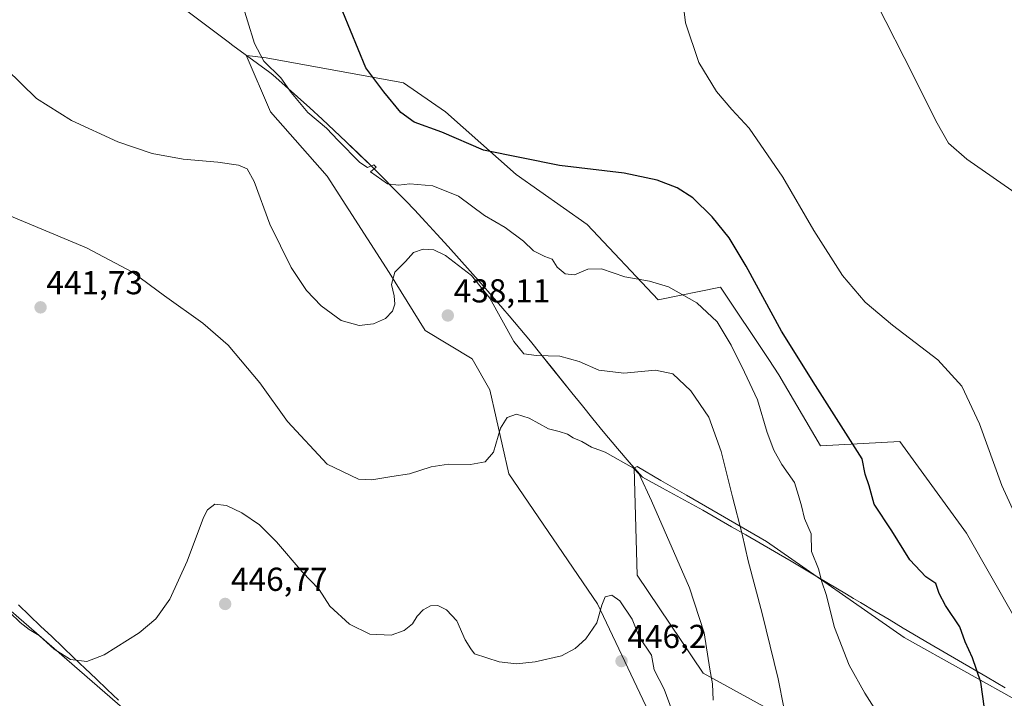
# Model space of a CAD drawing. Units: metres. Extents: x 587127 to 590574, y 4717413 to 4719770.
# Drawn here: x 590049 to 590346, y 4717525 to 4717729 of the extents above; entities that cross this region are included whole.
import ezdxf
from ezdxf.enums import TextEntityAlignment as Align

# ---------------------------------------------------------------- set-up
doc = ezdxf.new("R2010")
doc.units = ezdxf.units.M
doc.header["$MEASUREMENT"] = 0
for name, color, linetype, lineweight in [('Carátula', 7, 'Continuous', 5), ('Comarca', 2, 'Continuous', 13), ('Comarca CxS', 133, 'Continuous', 0), ('Cultivos herbáceos CxS', 92, 'Continuous', 0), ('Curva de nivel maestra', 36, 'Continuous', 30), ('Curva de nivel normal', 36, 'Continuous', 0), ('Matorral', 135, 'Continuous', 0), ('Matorral CxS', 135, 'Continuous', 0), ('Municipio', 9, 'Continuous', 13), ('Municipio CxS', 142, 'Continuous', 0), ('Punto de cota en terreno', 7, 'Continuous', 0), ('Rótulo de punto de cota en terreno', 19, 'Continuous', 0), ('Vía pecuaria', 92, 'Continuous', 13), ('Vía pecuaria CxS', 92, 'Continuous', 13)]:
    doc.layers.add(name, color=color, linetype=linetype, lineweight=lineweight)
doc.styles.add('Arial', font='txt', dxfattribs={"height": 0.2})

# ---------------------------------------------------------------- blocks, each defined once
blk = doc.blocks.new('*U150')
at = {"layer": 'Cultivos herbáceos CxS', "color": 92, "linetype": 'Continuous', "lineweight": 0}
for points in [[(590352.85, 4717495.27, 424.34), (590304.19, 4717505.3, 432.05), (590255.25, 4717532.08, 440.37), (590235.37, 4717561.66, 442.49), (590234.49, 4717593.97, 439.95), (590235.36, 4717594.48, 439.83), (590242.55, 4717590.3, 439.26), (590250.22, 4717585.85, 438.2), (590274.38, 4717571.82, 433.49), (590315.91, 4717542.87, 427.52), (590370.03, 4717512.67, 420.79)], [(590349.9, 4717547.91, 422.05), (590334.79, 4717574.34, 422.08), (590314.66, 4717602.03, 422.36), (590290.74, 4717600.77, 426.67), (590278.16, 4717622.16, 426.71), (590275.08, 4717626.78, 426.72), (590260.54, 4717648.6, 427.38), (590241.66, 4717644.82, 430.74), (590220.26, 4717667.48, 427.02), (590198.87, 4717682.58, 425.5), (590177.47, 4717701.46, 423.89), (590164.88, 4717710.27, 423.77), (590123.35, 4717717.82, 429.48), (590117.55, 4717718.51, 430.68), (590117.52, 4717718.52, 430.69), (590117.38, 4717718.55, 430.72), (590124.7, 4717701.47, 433.3), (590141.84, 4717682.09, 432.54), (590160.53, 4717653.06, 434.71), (590171.42, 4717635.55, 436.51), (590185.61, 4717626.99, 437.65), (590190.92, 4717617.59, 437.9), (590196.61, 4717592.31, 440.87), (590223.36, 4717553, 444.71), (590251.73, 4717493.25, 447.1)], [(590082.32, 4717519.65, 446.42), (589995.14, 4717595.33, 444.31)]]:
    blk.add_polyline3d(points, dxfattribs=at)
blk = doc.blocks.new('*U153')
at = {"layer": 'Municipio CxS', "color": 142, "linetype": 'Continuous', "lineweight": 0}
blk.add_polyline3d([(590346.41, 4717527.71, 424.54), (590340.96, 4717530.93, 424.58), (590332.33, 4717535.96, 425.83), (590323.69, 4717541, 426.62), (590315.67, 4717545.73, 427.49), (590311.38, 4717548.29, 428.54), (590307.09, 4717550.86, 428.67), (590302.8, 4717553.43, 428.85), (590300.68, 4717554.7, 428.73), (590298.51, 4717556, 428.78), (590289.93, 4717561.13, 430.2), (590281.32, 4717566.22, 432.31), (590281.18, 4717566.3, 432.34), (590268.21, 4717573.84, 434.62), (590263.87, 4717576.32, 435.52), (590255.19, 4717581.29, 437.52), (590243.01, 4717587.96, 439.3), (590237, 4717591.24, 439.9), (590236.12, 4717592.21, 439.96), (590232.97, 4717595.76, 439.79), (590229.39, 4717599.92, 439.45), (590225.13, 4717605.04, 439), (590221.96, 4717608.91, 438.56), (590218.82, 4717612.8, 438.01), (590215.69, 4717616.7, 437.42), (590209.44, 4717624.51, 435.69), (590206.31, 4717628.41, 434.72), (590203.15, 4717632.28, 434.06), (590199.96, 4717636.13, 434.02), (590196.73, 4717639.95, 434.02), (590194.85, 4717642.14, 434.22), (590191.58, 4717645.93, 434.66), (590188.3, 4717649.7, 434.87), (590184.99, 4717653.45, 434.38), (590181.66, 4717657.18, 434.19), (590178.31, 4717660.89, 433.9), (590174.94, 4717664.58, 433.34), (590171.54, 4717668.25, 432.67), (590168.11, 4717671.9, 431.64), (590165.51, 4717674.63, 430.93), (590162.02, 4717678.21, 430.19), (590158.5, 4717681.76, 429.86), (590154.95, 4717685.28, 429.73), (590151.37, 4717688.78, 429.67), (590147.77, 4717692.24, 429.72), (590147.54, 4717692.46, 429.73), (590143.91, 4717695.9, 429.61), (590140.26, 4717699.32, 429.49), (590136.58, 4717702.7, 429.63), (590132.88, 4717706.06, 429.76), (590129.15, 4717709.39, 429.89), (590125.39, 4717712.7, 429.96), (590124.45, 4717713.39, 430.04), (590113.34, 4717721.53, 431.96), (590111.92, 4717722.58, 432.38), (590070.84, 4717753.49, 429.21)], dxfattribs=at)
blk = doc.blocks.new('*U154')
at = {"layer": 'Municipio CxS', "color": 142, "linetype": 'Continuous', "lineweight": 0}
blk.add_polyline3d([(590346.408, 4717527.71095, 424.53724), (590340.963, 4717530.92595, 424.58304), (590332.326, 4717535.96395, 425.82532), (590323.687, 4717540.99995, 426.61914), (590315.674, 4717545.72695, 427.4911), (590311.384, 4717548.29395, 428.54311), (590307.092, 4717550.86095, 428.67256), (590302.802, 4717553.42795, 428.85413), (590300.677, 4717554.69795, 428.73302), (590298.511, 4717555.99495, 428.77593), (590289.929, 4717561.12795, 430.20431), (590281.321, 4717566.21695, 432.30609), (590281.177, 4717566.30095, 432.33726), (590268.209, 4717573.84095, 434.62063), (590263.87, 4717576.32295, 435.51709), (590255.189, 4717581.28895, 437.51774), (590243.012, 4717587.95495, 439.30157), (590237.005, 4717591.24195, 439.90339), (590236.118, 4717592.21095, 439.95917), (590232.968, 4717595.75795, 439.79442), (590229.395, 4717599.92195, 439.45371), (590225.127, 4717605.03795, 439.00129), (590221.963, 4717608.90995, 438.56029), (590218.821, 4717612.79995, 438.01145), (590215.694, 4717616.70195, 437.42007), (590209.438, 4717624.50495, 435.68706), (590206.309, 4717628.40595, 434.71705), (590203.15, 4717632.28095, 434.06161), (590199.962, 4717636.13195, 434.01953), (590196.735, 4717639.95095, 434.02157), (590194.849, 4717642.14095, 434.22046), (590191.584, 4717645.92995, 434.65539), (590188.296, 4717649.69795, 434.86638), (590184.989, 4717653.44795, 434.38141), (590181.66, 4717657.17995, 434.1884), (590178.31, 4717660.89195, 433.89525), (590174.936, 4717664.58195, 433.34094), (590171.537, 4717668.24995, 432.67142), (590168.113, 4717671.89495, 431.64272), (590165.507, 4717674.62495, 430.92917), (590162.022, 4717678.21095, 430.19395), (590158.503, 4717681.76195, 429.85726), (590154.952, 4717685.28295, 429.73145), (590151.374, 4717688.77595, 429.67202), (590147.771, 4717692.24395, 429.72414), (590147.542, 4717692.46295, 429.73126), (590143.914, 4717695.90295, 429.60696), (590140.26, 4717699.31595, 429.49228), (590136.581, 4717702.70195, 429.63241), (590132.877, 4717706.05995, 429.75619), (590129.147, 4717709.39195, 429.89499), (590125.392, 4717712.69595, 429.95906), (590124.451, 4717713.38595, 430.0355), (590113.34, 4717721.53295, 431.96191), (590111.916, 4717722.57695, 432.38269), (590070.838, 4717753.48595, 429.20896)], dxfattribs=at)
blk = doc.blocks.new('*U159')
at = {"layer": 'Curva de nivel normal', "color": 36, "linetype": 'Continuous', "lineweight": 0}
blk.add_polyline3d([(590311.36, 4717514.73, 430), (590304.07, 4717526.09, 430), (590299.4, 4717534.59, 430), (590294.94, 4717545.86, 430), (590292.44, 4717555.84, 430), (590291.1, 4717559.73, 430), (590290.05, 4717563.64, 430), (590287.98, 4717568.83, 430), (590287.84, 4717574.16, 430), (590285.83, 4717578.81, 430), (590284.96, 4717582.61, 430), (590284.1, 4717585.75, 430), (590282.85, 4717589.7, 430), (590279.05, 4717595.04, 430), (590276.57, 4717599.39, 430), (590274.63, 4717604.72, 430), (590271.7, 4717614.61, 430), (590267.77, 4717622.95, 430), (590263.76, 4717631.14, 430), (590259.49, 4717638.18, 430), (590253.37, 4717643.87, 430), (590244.82, 4717648.65, 430), (590239.05, 4717650.42, 430), (590231.64, 4717651.71, 430), (590224.56, 4717654.17, 430), (590220.51, 4717654.06, 430), (590216.47, 4717652.28, 430), (590213.65, 4717652.61, 430), (590211.18, 4717654.64, 430), (590209.71, 4717657.05, 430), (590207.45, 4717657.9, 430), (590204.12, 4717659.59, 430), (590201.03, 4717662.52, 430), (590195.52, 4717666.6, 430), (590189.28, 4717670.18, 430), (590181.44, 4717676.08, 430), (590173.67, 4717679.16, 430), (590166.71, 4717679.74, 430), (590163.28, 4717679.34, 430), (590159.99, 4717679.75, 430), (590154.88, 4717683.38, 430), (590156.61, 4717684.84, 430), (590155.92, 4717685.46, 430), (590153.97, 4717684.68, 430), (590151.62, 4717686.2, 430), (590145.09, 4717692.85, 430), (590141.58, 4717696.59, 430), (590135.97, 4717701.34, 430), (590130.95, 4717707.37, 430), (590127.79, 4717711.81, 430), (590122.69, 4717716.8, 430), (590119.82, 4717722.1, 430), (590115.61, 4717735.9, 430)], dxfattribs=at)
blk = doc.blocks.new('*U167')
at = {"layer": 'Curva de nivel normal', "color": 36, "linetype": 'Continuous', "lineweight": 0}
blk.add_polyline3d([(590350.35, 4717577.98, 420), (590345.42, 4717588.75, 420), (590338.7, 4717607.36, 420), (590333.39, 4717618.72, 420), (590326.07, 4717626.72, 420), (590312.46, 4717637.11, 420), (590304.22, 4717644.12, 420), (590297.31, 4717652.16, 420), (590288.72, 4717665.68, 420), (590279.36, 4717681.77, 420), (590269.18, 4717696.54, 420), (590263.97, 4717702.21, 420), (590259.28, 4717707.59, 420), (590254.01, 4717716.4, 420), (590249.92, 4717728.4, 420), (590248.94, 4717736.71, 420)], dxfattribs=at)
blk = doc.blocks.new('*U170')
at = {"layer": 'Curva de nivel normal', "color": 36, "linetype": 'Continuous', "lineweight": 0}
blk.add_polyline3d([(590279.63, 4717521.73, 435), (590277.91, 4717530.4, 435), (590273.12, 4717550.14, 435), (590268.86, 4717565.98, 435), (590267.09, 4717574.08, 435), (590264.1, 4717585.37, 435), (590260.76, 4717598.98, 435), (590256.96, 4717609.39, 435), (590251.61, 4717617.3, 435), (590246.13, 4717622.45, 435), (590240.88, 4717623.53, 435), (590231.35, 4717622.67, 435), (590223.77, 4717623.58, 435), (590217.84, 4717626.13, 435), (590211.98, 4717627.78, 435), (590204.98, 4717627.96, 435), (590201.2, 4717628.51, 435), (590198.18, 4717632.22, 435), (590190.86, 4717645.3, 435), (590185.36, 4717652.12, 435), (590177.55, 4717658.15, 435), (590173.99, 4717659.9, 435), (590170.77, 4717660.09, 435), (590167.9, 4717659.08, 435), (590165.42, 4717656.34, 435), (590162.26, 4717653.08, 435), (590161.19, 4717649.43, 435), (590162, 4717646.03, 435), (590162.24, 4717643.47, 435), (590161.52, 4717641.33, 435), (590159.42, 4717639.16, 435), (590155.75, 4717637.55, 435), (590151.5, 4717637, 435), (590146.05, 4717638.58, 435), (590139.95, 4717642.92, 435), (590135.58, 4717647.56, 435), (590130.97, 4717654.55, 435), (590124.52, 4717667.58, 435), (590119.77, 4717680.51, 435), (590117.66, 4717684.31, 435), (590115.08, 4717685.39, 435), (590108.76, 4717686.34, 435), (590098.32, 4717687.22, 435), (590088.99, 4717688.94, 435), (590078.62, 4717692.46, 435), (590064.63, 4717698.86, 435), (590054.04, 4717705.56, 435), (590044.9, 4717714.52, 435)], dxfattribs=at)
blk = doc.blocks.new('*U171')
at = {"layer": 'Curva de nivel normal', "color": 36, "linetype": 'Continuous', "lineweight": 0}
blk.add_polyline3d([(590350.8, 4717676.12, 415), (590334.83, 4717687.17, 415), (590329.32, 4717692.05, 415), (590325.48, 4717698.81, 415), (590318.63, 4717712.56, 415), (590307.68, 4717734.11, 415)], dxfattribs=at)
blk = doc.blocks.new('*U175')
at = {"layer": 'Curva de nivel maestra', "color": 36, "linetype": 'Continuous', "lineweight": 30}
blk.add_polyline3d([(590340.18, 4717521.48, 425), (590339.08, 4717529.42, 425), (590336.57, 4717536.77, 425), (590334.34, 4717541.55, 425), (590332.79, 4717546.13, 425), (590328.48, 4717552.51, 425), (590326.52, 4717556.2, 425), (590325.49, 4717559.16, 425), (590322.45, 4717561.15, 425), (590317.69, 4717566.36, 425), (590312.22, 4717575.11, 425), (590306.9, 4717583.1, 425), (590305.35, 4717588.66, 425), (590304.21, 4717592.22, 425), (590303.28, 4717596.77, 425), (590289.16, 4717618.91, 425), (590278.88, 4717635.32, 425), (590268.22, 4717654.91, 425), (590263.14, 4717663.46, 425), (590258.02, 4717669.8, 425), (590252.15, 4717675.52, 425), (590247.41, 4717678.61, 425), (590241.36, 4717680.92, 425), (590231.44, 4717683, 425), (590211.96, 4717685.26, 425), (590188.94, 4717689.9, 425), (590176.4, 4717695.37, 425), (590168.06, 4717698.36, 425), (590164.02, 4717701.32, 425), (590158.86, 4717707.49, 425), (590153.48, 4717714.77, 425), (590146.53, 4717731.69, 425)], dxfattribs=at)
blk = doc.blocks.new('5PATER')
at = {"layer": 'Carátula', "linetype": 'Continuous', "lineweight": 5}
h = blk.add_hatch(color=250, dxfattribs=at)
edge = h.paths.add_edge_path()
edge.add_ellipse((0, 0.01), major_axis=(-1.33, -1.34), ratio=0.999422, start_angle=0, end_angle=360)

msp = doc.modelspace()

# ---------------------------------------------------------------- linework, layer by layer
at = {"layer": 'Comarca', "color": 2, "linetype": 'Continuous', "lineweight": 13}
msp.add_polyline3d([(590346.41, 4717527.71, 424.54), (590340.96, 4717530.93, 424.58), (590332.33, 4717535.96, 425.83), (590323.69, 4717541, 426.62), (590315.67, 4717545.73, 427.49), (590311.38, 4717548.29, 428.54), (590307.09, 4717550.86, 428.67), (590302.8, 4717553.43, 428.85), (590300.68, 4717554.7, 428.73), (590298.51, 4717555.99, 428.78), (590289.93, 4717561.13, 430.2), (590281.32, 4717566.22, 432.31), (590281.18, 4717566.3, 432.34), (590268.21, 4717573.84, 434.62), (590263.87, 4717576.32, 435.52), (590255.19, 4717581.29, 437.52), (590243.01, 4717587.95, 439.3), (590237, 4717591.24, 439.9), (590236.12, 4717592.21, 439.96), (590232.97, 4717595.76, 439.79), (590229.39, 4717599.92, 439.45), (590225.13, 4717605.04, 439), (590221.96, 4717608.91, 438.56), (590218.82, 4717612.8, 438.01), (590215.69, 4717616.7, 437.42), (590209.44, 4717624.5, 435.69), (590206.31, 4717628.41, 434.72), (590203.15, 4717632.28, 434.06), (590199.96, 4717636.13, 434.02), (590196.73, 4717639.95, 434.02), (590194.85, 4717642.14, 434.22), (590191.58, 4717645.93, 434.66), (590188.3, 4717649.7, 434.87), (590184.99, 4717653.45, 434.38), (590181.66, 4717657.18, 434.19), (590178.31, 4717660.89, 433.9), (590174.94, 4717664.58, 433.34), (590171.54, 4717668.25, 432.67), (590168.11, 4717671.89, 431.64), (590165.51, 4717674.62, 430.93), (590162.02, 4717678.21, 430.19), (590158.5, 4717681.76, 429.86), (590154.95, 4717685.28, 429.73), (590151.37, 4717688.78, 429.67), (590147.77, 4717692.24, 429.72), (590147.54, 4717692.46, 429.73), (590143.91, 4717695.9, 429.61), (590140.26, 4717699.32, 429.49), (590136.58, 4717702.7, 429.63), (590132.88, 4717706.06, 429.76), (590129.15, 4717709.39, 429.89), (590125.39, 4717712.7, 429.96), (590124.45, 4717713.39, 430.04), (590113.34, 4717721.53, 431.96), (590111.92, 4717722.58, 432.38), (590070.84, 4717753.49, 429.21)], dxfattribs=at)
msp.add_polyline3d([(590346.41, 4717527.71, 424.54), (590340.96, 4717530.93, 424.58), (590332.33, 4717535.96, 425.83), (590323.69, 4717541, 426.62), (590315.67, 4717545.73, 427.49), (590311.38, 4717548.29, 428.54), (590307.09, 4717550.86, 428.67), (590302.8, 4717553.43, 428.85), (590300.68, 4717554.7, 428.73), (590298.51, 4717555.99, 428.78), (590289.93, 4717561.13, 430.2), (590281.32, 4717566.22, 432.31), (590281.18, 4717566.3, 432.34), (590268.21, 4717573.84, 434.62), (590263.87, 4717576.32, 435.52), (590255.19, 4717581.29, 437.52), (590243.01, 4717587.95, 439.3), (590237, 4717591.24, 439.9), (590236.12, 4717592.21, 439.96), (590232.97, 4717595.76, 439.79), (590229.39, 4717599.92, 439.45), (590225.13, 4717605.04, 439), (590221.96, 4717608.91, 438.56), (590218.82, 4717612.8, 438.01), (590215.69, 4717616.7, 437.42), (590209.44, 4717624.5, 435.69), (590206.31, 4717628.41, 434.72), (590203.15, 4717632.28, 434.06), (590199.96, 4717636.13, 434.02), (590196.73, 4717639.95, 434.02), (590194.85, 4717642.14, 434.22), (590191.58, 4717645.93, 434.66), (590188.3, 4717649.7, 434.87), (590184.99, 4717653.45, 434.38), (590181.66, 4717657.18, 434.19), (590178.31, 4717660.89, 433.9), (590174.94, 4717664.58, 433.34), (590171.54, 4717668.25, 432.67), (590168.11, 4717671.89, 431.64), (590165.51, 4717674.62, 430.93), (590162.02, 4717678.21, 430.19), (590158.5, 4717681.76, 429.86), (590154.95, 4717685.28, 429.73), (590151.37, 4717688.78, 429.67), (590147.77, 4717692.24, 429.72), (590147.54, 4717692.46, 429.73), (590143.91, 4717695.9, 429.61), (590140.26, 4717699.32, 429.49), (590136.58, 4717702.7, 429.63), (590132.88, 4717706.06, 429.76), (590129.15, 4717709.39, 429.89), (590125.39, 4717712.7, 429.96), (590124.45, 4717713.39, 430.04), (590113.34, 4717721.53, 431.96), (590111.92, 4717722.58, 432.38), (590070.84, 4717753.49, 429.21)], dxfattribs=at)
at = {"layer": 'Comarca CxS', "color": 133, "linetype": 'Continuous', "lineweight": 0}
for points in [[(590070.84, 4717753.49, 429.21), (590111.92, 4717722.58, 432.38), (590113.34, 4717721.53, 431.96), (590124.45, 4717713.39, 430.04), (590125.39, 4717712.7, 429.96), (590129.15, 4717709.39, 429.89), (590132.88, 4717706.06, 429.76), (590136.58, 4717702.7, 429.63), (590140.26, 4717699.32, 429.49), (590143.91, 4717695.9, 429.61), (590147.54, 4717692.46, 429.73), (590147.77, 4717692.24, 429.72), (590151.37, 4717688.78, 429.67), (590154.95, 4717685.28, 429.73), (590158.5, 4717681.76, 429.86), (590162.02, 4717678.21, 430.19), (590165.51, 4717674.62, 430.93), (590168.11, 4717671.89, 431.64), (590171.54, 4717668.25, 432.67), (590174.94, 4717664.58, 433.34), (590178.31, 4717660.89, 433.9), (590181.66, 4717657.18, 434.19), (590184.99, 4717653.45, 434.38), (590188.3, 4717649.7, 434.87), (590191.58, 4717645.93, 434.66), (590194.85, 4717642.14, 434.22), (590196.73, 4717639.95, 434.02), (590199.96, 4717636.13, 434.02), (590203.15, 4717632.28, 434.06), (590206.31, 4717628.41, 434.72), (590209.44, 4717624.5, 435.69), (590215.69, 4717616.7, 437.42), (590218.82, 4717612.8, 438.01), (590221.96, 4717608.91, 438.56), (590225.13, 4717605.04, 439), (590229.39, 4717599.92, 439.45), (590232.97, 4717595.76, 439.79), (590236.12, 4717592.21, 439.96), (590237, 4717591.24, 439.9), (590243.01, 4717587.95, 439.3), (590255.19, 4717581.29, 437.52), (590263.87, 4717576.32, 435.52), (590268.21, 4717573.84, 434.62), (590281.18, 4717566.3, 432.34), (590281.32, 4717566.22, 432.31), (590289.93, 4717561.13, 430.2), (590298.51, 4717555.99, 428.78), (590300.68, 4717554.7, 428.73), (590302.8, 4717553.43, 428.85), (590307.09, 4717550.86, 428.67), (590311.38, 4717548.29, 428.54), (590315.67, 4717545.73, 427.49), (590323.69, 4717541, 426.62), (590332.33, 4717535.96, 425.83), (590340.96, 4717530.93, 424.58), (590346.41, 4717527.71, 424.54)], [(590346.41, 4717527.71, 424.54), (590340.96, 4717530.93, 424.58), (590332.33, 4717535.96, 425.83), (590323.69, 4717541, 426.62), (590315.67, 4717545.73, 427.49), (590311.38, 4717548.29, 428.54), (590307.09, 4717550.86, 428.67), (590302.8, 4717553.43, 428.85), (590300.68, 4717554.7, 428.73), (590298.51, 4717555.99, 428.78), (590289.93, 4717561.13, 430.2), (590281.32, 4717566.22, 432.31), (590281.18, 4717566.3, 432.34), (590268.21, 4717573.84, 434.62), (590263.87, 4717576.32, 435.52), (590255.19, 4717581.29, 437.52), (590243.01, 4717587.95, 439.3), (590237, 4717591.24, 439.9), (590236.12, 4717592.21, 439.96), (590232.97, 4717595.76, 439.79), (590229.39, 4717599.92, 439.45), (590225.13, 4717605.04, 439), (590221.96, 4717608.91, 438.56), (590218.82, 4717612.8, 438.01), (590215.69, 4717616.7, 437.42), (590209.44, 4717624.5, 435.69), (590206.31, 4717628.41, 434.72), (590203.15, 4717632.28, 434.06), (590199.96, 4717636.13, 434.02), (590196.73, 4717639.95, 434.02), (590194.85, 4717642.14, 434.22), (590191.58, 4717645.93, 434.66), (590188.3, 4717649.7, 434.87), (590184.99, 4717653.45, 434.38), (590181.66, 4717657.18, 434.19), (590178.31, 4717660.89, 433.9), (590174.94, 4717664.58, 433.34), (590171.54, 4717668.25, 432.67), (590168.11, 4717671.89, 431.64), (590165.51, 4717674.62, 430.93), (590162.02, 4717678.21, 430.19), (590158.5, 4717681.76, 429.86), (590154.95, 4717685.28, 429.73), (590151.37, 4717688.78, 429.67), (590147.77, 4717692.24, 429.72), (590147.54, 4717692.46, 429.73), (590143.91, 4717695.9, 429.61), (590140.26, 4717699.32, 429.49), (590136.58, 4717702.7, 429.63), (590132.88, 4717706.06, 429.76), (590129.15, 4717709.39, 429.89), (590125.39, 4717712.7, 429.96), (590124.45, 4717713.39, 430.04), (590113.34, 4717721.53, 431.96), (590111.92, 4717722.58, 432.38), (590070.84, 4717753.49, 429.21)], [(590070.84, 4717753.49, 429.21), (590111.92, 4717722.58, 432.38), (590113.34, 4717721.53, 431.96), (590124.45, 4717713.39, 430.04), (590125.39, 4717712.7, 429.96), (590129.15, 4717709.39, 429.89), (590132.88, 4717706.06, 429.76), (590136.58, 4717702.7, 429.63), (590140.26, 4717699.32, 429.49), (590143.91, 4717695.9, 429.61), (590147.54, 4717692.46, 429.73), (590147.77, 4717692.24, 429.72), (590151.37, 4717688.78, 429.67), (590154.95, 4717685.28, 429.73), (590158.5, 4717681.76, 429.86), (590162.02, 4717678.21, 430.19), (590165.51, 4717674.62, 430.93), (590168.11, 4717671.89, 431.64), (590171.54, 4717668.25, 432.67), (590174.94, 4717664.58, 433.34), (590178.31, 4717660.89, 433.9), (590181.66, 4717657.18, 434.19), (590184.99, 4717653.45, 434.38), (590188.3, 4717649.7, 434.87), (590191.58, 4717645.93, 434.66), (590194.85, 4717642.14, 434.22), (590196.73, 4717639.95, 434.02), (590199.96, 4717636.13, 434.02), (590203.15, 4717632.28, 434.06), (590206.31, 4717628.41, 434.72), (590209.44, 4717624.5, 435.69), (590215.69, 4717616.7, 437.42), (590218.82, 4717612.8, 438.01), (590221.96, 4717608.91, 438.56), (590225.13, 4717605.04, 439), (590229.39, 4717599.92, 439.45), (590232.97, 4717595.76, 439.79), (590236.12, 4717592.21, 439.96), (590237, 4717591.24, 439.9), (590243.01, 4717587.95, 439.3), (590255.19, 4717581.29, 437.52), (590263.87, 4717576.32, 435.52), (590268.21, 4717573.84, 434.62), (590281.18, 4717566.3, 432.34), (590281.32, 4717566.22, 432.31), (590289.93, 4717561.13, 430.2), (590298.51, 4717555.99, 428.78), (590300.68, 4717554.7, 428.73), (590302.8, 4717553.43, 428.85), (590307.09, 4717550.86, 428.67), (590311.38, 4717548.29, 428.54), (590315.67, 4717545.73, 427.49), (590323.69, 4717541, 426.62), (590332.33, 4717535.96, 425.83), (590340.96, 4717530.93, 424.58), (590346.41, 4717527.71, 424.54)], [(590346.41, 4717527.71, 424.54), (590340.96, 4717530.93, 424.58), (590332.33, 4717535.96, 425.83), (590323.69, 4717541, 426.62), (590315.67, 4717545.73, 427.49), (590311.38, 4717548.29, 428.54), (590307.09, 4717550.86, 428.67), (590302.8, 4717553.43, 428.85), (590300.68, 4717554.7, 428.73), (590298.51, 4717555.99, 428.78), (590289.93, 4717561.13, 430.2), (590281.32, 4717566.22, 432.31), (590281.18, 4717566.3, 432.34), (590268.21, 4717573.84, 434.62), (590263.87, 4717576.32, 435.52), (590255.19, 4717581.29, 437.52), (590243.01, 4717587.95, 439.3), (590237, 4717591.24, 439.9), (590236.12, 4717592.21, 439.96), (590232.97, 4717595.76, 439.79), (590229.39, 4717599.92, 439.45), (590225.13, 4717605.04, 439), (590221.96, 4717608.91, 438.56), (590218.82, 4717612.8, 438.01), (590215.69, 4717616.7, 437.42), (590209.44, 4717624.5, 435.69), (590206.31, 4717628.41, 434.72), (590203.15, 4717632.28, 434.06), (590199.96, 4717636.13, 434.02), (590196.73, 4717639.95, 434.02), (590194.85, 4717642.14, 434.22), (590191.58, 4717645.93, 434.66), (590188.3, 4717649.7, 434.87), (590184.99, 4717653.45, 434.38), (590181.66, 4717657.18, 434.19), (590178.31, 4717660.89, 433.9), (590174.94, 4717664.58, 433.34), (590171.54, 4717668.25, 432.67), (590168.11, 4717671.89, 431.64), (590165.51, 4717674.62, 430.93), (590162.02, 4717678.21, 430.19), (590158.5, 4717681.76, 429.86), (590154.95, 4717685.28, 429.73), (590151.37, 4717688.78, 429.67), (590147.77, 4717692.24, 429.72), (590147.54, 4717692.46, 429.73), (590143.91, 4717695.9, 429.61), (590140.26, 4717699.32, 429.49), (590136.58, 4717702.7, 429.63), (590132.88, 4717706.06, 429.76), (590129.15, 4717709.39, 429.9), (590125.39, 4717712.7, 429.96), (590124.45, 4717713.39, 430.04), (590113.34, 4717721.53, 431.96), (590111.92, 4717722.58, 432.38), (590070.84, 4717753.49, 429.21)]]:
    msp.add_polyline3d(points, dxfattribs=at)
at = {"layer": 'Cultivos herbáceos CxS', "color": 92, "linetype": 'Continuous', "lineweight": 0}
for points in [[(590251.73, 4717493.25, 447.1), (590223.36, 4717553, 444.71), (590196.61, 4717592.31, 440.87), (590190.92, 4717617.59, 437.9), (590185.61, 4717626.99, 437.65), (590171.42, 4717635.55, 436.51), (590160.53, 4717653.06, 434.71), (590141.84, 4717682.09, 432.54), (590124.7, 4717701.47, 433.3), (590117.38, 4717718.55, 430.72), (590117.52, 4717718.52, 430.69), (590117.55, 4717718.51, 430.68), (590123.35, 4717717.82, 429.48), (590164.88, 4717710.27, 423.77), (590177.47, 4717701.46, 423.89), (590198.87, 4717682.58, 425.5), (590220.26, 4717667.48, 427.02), (590241.66, 4717644.82, 430.74), (590260.54, 4717648.6, 427.38), (590275.08, 4717626.78, 426.72), (590278.16, 4717622.17, 426.71), (590290.74, 4717600.77, 426.67), (590314.65, 4717602.03, 422.36), (590334.79, 4717574.34, 422.08), (590349.89, 4717547.91, 422.05)], [(589865.87, 4717710.21, 438.51), (589900.26, 4717690.26, 442.81), (589911.37, 4717689.31, 441.89), (589923.98, 4717688.24, 440.92), (589931.23, 4717687.63, 439.26), (589931.78, 4717664.77, 441.66), (589932.33, 4717663.32, 441.74), (589939.92, 4717643.36, 442.55), (589995.14, 4717595.33, 444.31), (590082.32, 4717519.65, 446.42), (590149.71, 4717481.28, 448.66), (590200.87, 4717467.89, 450.32), (590218.23, 4717467.06, 450.62), (590228.46, 4717451.92, 451.63)], [(590370.03, 4717512.67, 420.79), (590315.91, 4717542.87, 427.52), (590274.38, 4717571.82, 433.49), (590250.22, 4717585.85, 438.2), (590242.55, 4717590.3, 439.26), (590235.36, 4717594.48, 439.83), (590234.49, 4717593.98, 439.95), (590235.37, 4717561.66, 442.49), (590255.25, 4717532.08, 440.37), (590304.19, 4717505.3, 432.05), (590352.85, 4717495.28, 424.34)]]:
    msp.add_polyline3d(points, dxfattribs=at)
at = {"layer": 'Curva de nivel normal', "color": 36, "linetype": 'Continuous', "lineweight": 0}
for points in [[(590258.32, 4717524.02, 440), (590258.09, 4717528.94, 440), (590257.3, 4717533.38, 440), (590255.58, 4717544.29, 440), (590251.14, 4717557.91, 440), (590239.68, 4717584.08, 440), (590235.99, 4717592.19, 440), (590234.27, 4717594.03, 440), (590225.7, 4717598.77, 440), (590221.62, 4717600.28, 440), (590218.68, 4717602.03, 440), (590216.05, 4717603.17, 440), (590214.36, 4717604.26, 440), (590211.84, 4717605.06, 440), (590208.57, 4717605.85, 440), (590202.75, 4717609.06, 440), (590198.98, 4717610.28, 440), (590196.1, 4717609.32, 440), (590194.16, 4717606.07, 440), (590191.99, 4717598.78, 440), (590189.45, 4717595.88, 440), (590185.08, 4717595.09, 440), (590178.42, 4717595.21, 440), (590173.14, 4717594.41, 440), (590166.66, 4717592.26, 440), (590161.29, 4717591.48, 440), (590155.32, 4717590.5, 440), (590151.22, 4717590.66, 440), (590141.75, 4717595.14, 440), (590129.84, 4717608.1, 440), (590121.47, 4717619.72, 440), (590111.9, 4717631.13, 440), (590104.29, 4717637.78, 440), (590092.74, 4717645.95, 440), (590083.03, 4717653.16, 440), (590069.14, 4717660.44, 440), (590045.82, 4717670.21, 440)], [(590245.92, 4717520.78, 445), (590243.49, 4717527.28, 445), (590240.54, 4717533.09, 445), (590239.74, 4717537.59, 445), (590235.95, 4717543.14, 445), (590233.81, 4717548.4, 445), (590230.18, 4717553.98, 445), (590227.7, 4717555.67, 445), (590225.73, 4717555.15, 445), (590224.65, 4717552.69, 445), (590223.23, 4717547.35, 445), (590219.87, 4717542.53, 445), (590216.61, 4717539.53, 445), (590212.52, 4717537.38, 445), (590204.54, 4717535.52, 445), (590198.94, 4717534.9, 445), (590193.67, 4717535.56, 445), (590186.24, 4717537.96, 445), (590185.18, 4717539.42, 445), (590183.45, 4717542.17, 445), (590180.92, 4717547.91, 445), (590177.86, 4717551.24, 445), (590175.2, 4717552.53, 445), (590172.97, 4717552.45, 445), (590170.79, 4717551.27, 445), (590168.98, 4717549.32, 445), (590167.51, 4717547, 445), (590165.06, 4717544.97, 445), (590161.11, 4717543.64, 445), (590154.7, 4717543.91, 445), (590148.56, 4717546.96, 445), (590142.61, 4717552.36, 445), (590139.36, 4717557.33, 445), (590134.2, 4717562.71, 445), (590126.46, 4717571.79, 445), (590121.38, 4717576.85, 445), (590116.01, 4717580.54, 445), (590111.46, 4717582.73, 445), (590107.86, 4717583.17, 445), (590105.68, 4717581.44, 445), (590104.42, 4717579.06, 445), (590099.52, 4717565.9, 445), (590094.34, 4717554.46, 445), (590090.04, 4717548.48, 445), (590085.08, 4717544.31, 445), (590074.52, 4717537.61, 445), (590069.3, 4717535.61, 445), (590064.32, 4717536.3, 445), (590059.38, 4717539.36, 445), (590054.91, 4717543.52, 445), (590051.83, 4717545.35, 445), (590049.16, 4717547.38, 445), (590045.98, 4717550.44, 445)]]:
    msp.add_polyline3d(points, dxfattribs=at)
at = {"layer": 'Matorral', "color": 135, "linetype": 'Continuous', "lineweight": 0}
for points in [[(590251.73, 4717493.25, 447.1), (590223.36, 4717553, 444.71), (590196.61, 4717592.31, 440.87), (590190.92, 4717617.59, 437.9), (590185.61, 4717626.99, 437.65), (590171.42, 4717635.55, 436.51), (590160.53, 4717653.06, 434.71), (590141.84, 4717682.09, 432.54), (590124.7, 4717701.47, 433.3), (590117.38, 4717718.55, 430.72), (590117.52, 4717718.52, 430.69), (590117.55, 4717718.51, 430.68), (590123.35, 4717717.82, 429.48), (590164.88, 4717710.27, 423.77), (590177.47, 4717701.46, 423.89), (590198.87, 4717682.58, 425.5), (590220.26, 4717667.48, 427.02), (590241.66, 4717644.82, 430.74), (590260.54, 4717648.6, 427.38), (590275.08, 4717626.78, 426.72), (590278.16, 4717622.17, 426.71), (590290.74, 4717600.77, 426.67), (590314.65, 4717602.03, 422.36), (590334.79, 4717574.34, 422.08), (590349.89, 4717547.91, 422.05)], [(589865.87, 4717710.21, 438.51), (589900.26, 4717690.26, 442.81), (589911.37, 4717689.31, 441.89), (589923.98, 4717688.24, 440.92), (589931.23, 4717687.63, 439.26), (589931.78, 4717664.77, 441.66), (589932.33, 4717663.32, 441.74), (589939.92, 4717643.36, 442.55), (589995.14, 4717595.33, 444.31), (590082.32, 4717519.65, 446.42), (590149.71, 4717481.28, 448.66), (590200.87, 4717467.89, 450.32), (590218.23, 4717467.06, 450.62), (590228.46, 4717451.92, 451.63)], [(590370.03, 4717512.67, 420.79), (590315.91, 4717542.87, 427.52), (590274.38, 4717571.82, 433.49), (590250.22, 4717585.85, 438.2), (590242.55, 4717590.3, 439.26), (590235.36, 4717594.48, 439.83), (590234.49, 4717593.98, 439.95), (590235.37, 4717561.66, 442.49), (590255.25, 4717532.08, 440.37), (590304.19, 4717505.3, 432.05), (590352.85, 4717495.28, 424.34)]]:
    msp.add_polyline3d(points, dxfattribs=at)
at = {"layer": 'Matorral CxS', "color": 135, "linetype": 'Continuous', "lineweight": 0}
for points in [[(590251.73, 4717493.25, 447.1), (590223.36, 4717553, 444.71), (590196.61, 4717592.31, 440.87), (590190.92, 4717617.59, 437.9), (590185.61, 4717626.99, 437.65), (590171.42, 4717635.55, 436.51), (590160.53, 4717653.06, 434.71), (590141.84, 4717682.09, 432.54), (590124.7, 4717701.47, 433.3), (590117.38, 4717718.55, 430.72), (590117.52, 4717718.52, 430.69), (590117.55, 4717718.51, 430.68), (590123.35, 4717717.82, 429.48), (590164.88, 4717710.27, 423.77), (590177.47, 4717701.46, 423.89), (590198.87, 4717682.58, 425.5), (590220.26, 4717667.48, 427.02), (590241.66, 4717644.82, 430.74), (590260.54, 4717648.6, 427.38), (590275.08, 4717626.78, 426.72), (590278.16, 4717622.16, 426.71), (590290.74, 4717600.77, 426.67), (590314.66, 4717602.03, 422.36), (590334.79, 4717574.34, 422.08), (590349.9, 4717547.91, 422.05)], [(589995.14, 4717595.33, 444.31), (590082.32, 4717519.65, 446.42), (590149.71, 4717481.28, 448.66), (590200.87, 4717467.89, 450.32), (590218.23, 4717467.06, 450.62), (590228.46, 4717451.92, 451.63), (590228.46, 4717451.92, 451.63), (590140.46, 4717450.79, 446.47), (590117.91, 4717455.74, 446.7), (590060.7, 4717481, 447.01), (590047.88, 4717475.87, 445.5)], [(590370.03, 4717512.67, 420.79), (590315.91, 4717542.87, 427.52), (590274.38, 4717571.82, 433.49), (590250.22, 4717585.85, 438.2), (590242.55, 4717590.3, 439.26), (590235.36, 4717594.48, 439.83), (590234.49, 4717593.97, 439.95), (590235.37, 4717561.66, 442.49), (590255.25, 4717532.08, 440.37), (590304.19, 4717505.3, 432.05), (590352.85, 4717495.27, 424.34)]]:
    msp.add_polyline3d(points, dxfattribs=at)
at = {"layer": 'Municipio', "color": 9, "linetype": 'Continuous', "lineweight": 13}
msp.add_polyline3d([(590346.41, 4717527.71, 424.54), (590340.96, 4717530.93, 424.58), (590332.33, 4717535.96, 425.83), (590323.69, 4717541, 426.62), (590315.67, 4717545.73, 427.49), (590311.38, 4717548.29, 428.54), (590307.09, 4717550.86, 428.67), (590302.8, 4717553.43, 428.85), (590300.68, 4717554.7, 428.73), (590298.51, 4717555.99, 428.78), (590289.93, 4717561.13, 430.2), (590281.32, 4717566.22, 432.31), (590281.18, 4717566.3, 432.34), (590268.21, 4717573.84, 434.62), (590263.87, 4717576.32, 435.52), (590255.19, 4717581.29, 437.52), (590243.01, 4717587.95, 439.3), (590237, 4717591.24, 439.9), (590236.12, 4717592.21, 439.96), (590232.97, 4717595.76, 439.79), (590229.39, 4717599.92, 439.45), (590225.13, 4717605.04, 439), (590221.96, 4717608.91, 438.56), (590218.82, 4717612.8, 438.01), (590215.69, 4717616.7, 437.42), (590209.44, 4717624.5, 435.69), (590206.31, 4717628.41, 434.72), (590203.15, 4717632.28, 434.06), (590199.96, 4717636.13, 434.02), (590196.73, 4717639.95, 434.02), (590194.85, 4717642.14, 434.22), (590191.58, 4717645.93, 434.66), (590188.3, 4717649.7, 434.87), (590184.99, 4717653.45, 434.38), (590181.66, 4717657.18, 434.19), (590178.31, 4717660.89, 433.9), (590174.94, 4717664.58, 433.34), (590171.54, 4717668.25, 432.67), (590168.11, 4717671.89, 431.64), (590165.51, 4717674.62, 430.93), (590162.02, 4717678.21, 430.19), (590158.5, 4717681.76, 429.86), (590154.95, 4717685.28, 429.73), (590151.37, 4717688.78, 429.67), (590147.77, 4717692.24, 429.72), (590147.54, 4717692.46, 429.73), (590143.91, 4717695.9, 429.61), (590140.26, 4717699.32, 429.49), (590136.58, 4717702.7, 429.63), (590132.88, 4717706.06, 429.76), (590129.15, 4717709.39, 429.89), (590125.39, 4717712.7, 429.96), (590124.45, 4717713.39, 430.04), (590113.34, 4717721.53, 431.96), (590111.92, 4717722.58, 432.38), (590070.84, 4717753.49, 429.21)], dxfattribs=at)
msp.add_polyline3d([(590346.41, 4717527.71, 424.54), (590340.96, 4717530.93, 424.58), (590332.33, 4717535.96, 425.83), (590323.69, 4717541, 426.62), (590315.67, 4717545.73, 427.49), (590311.38, 4717548.29, 428.54), (590307.09, 4717550.86, 428.67), (590302.8, 4717553.43, 428.85), (590300.68, 4717554.7, 428.73), (590298.51, 4717555.99, 428.78), (590289.93, 4717561.13, 430.2), (590281.32, 4717566.22, 432.31), (590281.18, 4717566.3, 432.34), (590268.21, 4717573.84, 434.62), (590263.87, 4717576.32, 435.52), (590255.19, 4717581.29, 437.52), (590243.01, 4717587.95, 439.3), (590237, 4717591.24, 439.9), (590236.12, 4717592.21, 439.96), (590232.97, 4717595.76, 439.79), (590229.39, 4717599.92, 439.45), (590225.13, 4717605.04, 439), (590221.96, 4717608.91, 438.56), (590218.82, 4717612.8, 438.01), (590215.69, 4717616.7, 437.42), (590209.44, 4717624.5, 435.69), (590206.31, 4717628.41, 434.72), (590203.15, 4717632.28, 434.06), (590199.96, 4717636.13, 434.02), (590196.73, 4717639.95, 434.02), (590194.85, 4717642.14, 434.22), (590191.58, 4717645.93, 434.66), (590188.3, 4717649.7, 434.87), (590184.99, 4717653.45, 434.38), (590181.66, 4717657.18, 434.19), (590178.31, 4717660.89, 433.9), (590174.94, 4717664.58, 433.34), (590171.54, 4717668.25, 432.67), (590168.11, 4717671.89, 431.64), (590165.51, 4717674.62, 430.93), (590162.02, 4717678.21, 430.19), (590158.5, 4717681.76, 429.86), (590154.95, 4717685.28, 429.73), (590151.37, 4717688.78, 429.67), (590147.77, 4717692.24, 429.72), (590147.54, 4717692.46, 429.73), (590143.91, 4717695.9, 429.61), (590140.26, 4717699.32, 429.49), (590136.58, 4717702.7, 429.63), (590132.88, 4717706.06, 429.76), (590129.15, 4717709.39, 429.89), (590125.39, 4717712.7, 429.96), (590124.45, 4717713.39, 430.04), (590113.34, 4717721.53, 431.96), (590111.92, 4717722.58, 432.38), (590070.84, 4717753.49, 429.21)], dxfattribs=at)
at = {"layer": 'Municipio CxS', "color": 142, "linetype": 'Continuous', "lineweight": 0}
msp.add_polyline3d([(590070.84, 4717753.49, 429.21), (590111.92, 4717722.58, 432.38), (590113.34, 4717721.53, 431.96), (590124.45, 4717713.39, 430.04), (590125.39, 4717712.7, 429.96), (590129.15, 4717709.39, 429.89), (590132.88, 4717706.06, 429.76), (590136.58, 4717702.7, 429.63), (590140.26, 4717699.32, 429.49), (590143.91, 4717695.9, 429.61), (590147.54, 4717692.46, 429.73), (590147.77, 4717692.24, 429.72), (590151.37, 4717688.78, 429.67), (590154.95, 4717685.28, 429.73), (590158.5, 4717681.76, 429.86), (590162.02, 4717678.21, 430.19), (590165.51, 4717674.62, 430.93), (590168.11, 4717671.89, 431.64), (590171.54, 4717668.25, 432.67), (590174.94, 4717664.58, 433.34), (590178.31, 4717660.89, 433.9), (590181.66, 4717657.18, 434.19), (590184.99, 4717653.45, 434.38), (590188.3, 4717649.7, 434.87), (590191.58, 4717645.93, 434.66), (590194.85, 4717642.14, 434.22), (590196.73, 4717639.95, 434.02), (590199.96, 4717636.13, 434.02), (590203.15, 4717632.28, 434.06), (590206.31, 4717628.41, 434.72), (590209.44, 4717624.5, 435.69), (590215.69, 4717616.7, 437.42), (590218.82, 4717612.8, 438.01), (590221.96, 4717608.91, 438.56), (590225.13, 4717605.04, 439), (590229.39, 4717599.92, 439.45), (590232.97, 4717595.76, 439.79), (590236.12, 4717592.21, 439.96), (590237, 4717591.24, 439.9), (590243.01, 4717587.95, 439.3), (590255.19, 4717581.29, 437.52), (590263.87, 4717576.32, 435.52), (590268.21, 4717573.84, 434.62), (590281.18, 4717566.3, 432.34), (590281.32, 4717566.22, 432.31), (590289.93, 4717561.13, 430.2), (590298.51, 4717555.99, 428.78), (590300.68, 4717554.7, 428.73), (590302.8, 4717553.43, 428.85), (590307.09, 4717550.86, 428.67), (590311.38, 4717548.29, 428.54), (590315.67, 4717545.73, 427.49), (590323.69, 4717541, 426.62), (590332.33, 4717535.96, 425.83), (590340.96, 4717530.93, 424.58), (590346.41, 4717527.71, 424.54)], dxfattribs=at)
msp.add_polyline3d([(590070.84, 4717753.49, 429.21), (590111.92, 4717722.58, 432.38), (590113.34, 4717721.53, 431.96), (590124.45, 4717713.39, 430.04), (590125.39, 4717712.7, 429.96), (590129.15, 4717709.39, 429.89), (590132.88, 4717706.06, 429.76), (590136.58, 4717702.7, 429.63), (590140.26, 4717699.32, 429.49), (590143.91, 4717695.9, 429.61), (590147.54, 4717692.46, 429.73), (590147.77, 4717692.24, 429.72), (590151.37, 4717688.78, 429.67), (590154.95, 4717685.28, 429.73), (590158.5, 4717681.76, 429.86), (590162.02, 4717678.21, 430.19), (590165.51, 4717674.62, 430.93), (590168.11, 4717671.89, 431.64), (590171.54, 4717668.25, 432.67), (590174.94, 4717664.58, 433.34), (590178.31, 4717660.89, 433.9), (590181.66, 4717657.18, 434.19), (590184.99, 4717653.45, 434.38), (590188.3, 4717649.7, 434.87), (590191.58, 4717645.93, 434.66), (590194.85, 4717642.14, 434.22), (590196.73, 4717639.95, 434.02), (590199.96, 4717636.13, 434.02), (590203.15, 4717632.28, 434.06), (590206.31, 4717628.41, 434.72), (590209.44, 4717624.5, 435.69), (590215.69, 4717616.7, 437.42), (590218.82, 4717612.8, 438.01), (590221.96, 4717608.91, 438.56), (590225.13, 4717605.04, 439), (590229.39, 4717599.92, 439.45), (590232.97, 4717595.76, 439.79), (590236.12, 4717592.21, 439.96), (590237, 4717591.24, 439.9), (590243.01, 4717587.95, 439.3), (590255.19, 4717581.29, 437.52), (590263.87, 4717576.32, 435.52), (590268.21, 4717573.84, 434.62), (590281.18, 4717566.3, 432.34), (590281.32, 4717566.22, 432.31), (590289.93, 4717561.13, 430.2), (590298.51, 4717555.99, 428.78), (590300.68, 4717554.7, 428.73), (590302.8, 4717553.43, 428.85), (590307.09, 4717550.86, 428.67), (590311.38, 4717548.29, 428.54), (590315.67, 4717545.73, 427.49), (590323.69, 4717541, 426.62), (590332.33, 4717535.96, 425.83), (590340.96, 4717530.93, 424.58), (590346.41, 4717527.71, 424.54)], dxfattribs=at)
at = {"layer": 'Vía pecuaria', "color": 92, "linetype": 'Continuous', "lineweight": 13}
msp.add_polyline3d([(590048.6, 4717552.74, 443.99), (590051.95, 4717549.54, 443.95), (590055.31, 4717546.35, 444.41), (590058.66, 4717543.15, 444.49), (590062.02, 4717539.96, 444.62), (590065.37, 4717536.76, 444.97), (590068.72, 4717533.56, 445.13), (590072.08, 4717530.37, 445.31), (590075.43, 4717527.17, 445.62), (590078.79, 4717523.98, 445.86)], dxfattribs=at)
at = {"layer": 'Vía pecuaria CxS', "color": 92, "linetype": 'Continuous', "lineweight": 13}
msp.add_polyline3d([(590048.6, 4717552.74, 443.99), (590051.95, 4717549.54, 443.95), (590055.31, 4717546.35, 444.41), (590058.66, 4717543.15, 444.49), (590062.02, 4717539.96, 444.62), (590065.37, 4717536.76, 444.97), (590068.72, 4717533.56, 445.13), (590072.08, 4717530.37, 445.31), (590075.43, 4717527.17, 445.62), (590078.79, 4717523.98, 445.86)], dxfattribs=at)

# ---------------------------------------------------------------- block references
at = {"layer": 'Cultivos herbáceos CxS', "color": 92, "linetype": 'Continuous', "lineweight": 0}
msp.add_blockref('*U150', (0, 0), dxfattribs=at)
at = {"layer": 'Curva de nivel maestra', "color": 36, "linetype": 'Continuous', "lineweight": 30}
msp.add_blockref('*U175', (0, 0), dxfattribs=at)
at = {"layer": 'Curva de nivel normal', "color": 36, "linetype": 'Continuous', "lineweight": 0}
for name in ['*U170', '*U159', '*U167', '*U171']:
    msp.add_blockref(name, (0, 0), dxfattribs=at)
at = {"layer": 'Municipio CxS', "color": 142, "linetype": 'Continuous', "lineweight": 0}
for name in ['*U153', '*U154']:
    msp.add_blockref(name, (0, 0), dxfattribs=at)
at = {"layer": 'Punto de cota en terreno', "linetype": 'Continuous', "lineweight": 0}
for p in [(590055.29, 4717642.5, 441.73), (590178.21, 4717640.04, 438.11), (590111.01, 4717553, 446.77), (590230.65, 4717535.76, 446.2)]:
    msp.add_blockref('5PATER', p, dxfattribs=at)

# ---------------------------------------------------------------- texts
at = {"layer": 'Rótulo de punto de cota en terreno', "color": 19, "linetype": 'Continuous', "lineweight": 0, "style": 'Arial'}
for s, p in [('441,73', (590057.05, 4717644.26)), ('438,11', (590179.97, 4717641.8)), ('446,77', (590112.77, 4717554.76)), ('446,2', (590232.41, 4717537.52))]:
    msp.add_text(s, height=7, dxfattribs=at).set_placement(p, align=Align.BOTTOM_LEFT)

doc.saveas('drawing.dxf')
